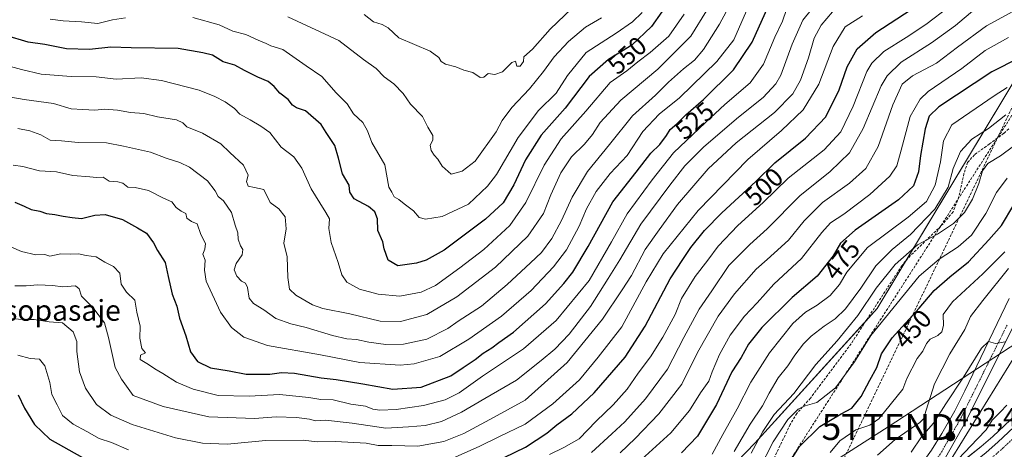
# Model space of a CAD drawing. Units: metres. Extents: x 583599 to 587040, y 4726624 to 4728979.
# Drawn here: x 585935 to 586315, y 4728376 to 4728542 of the extents above; entities that cross this region are included whole.
import ezdxf
from ezdxf.enums import TextEntityAlignment as Align

# ---------------------------------------------------------------- set-up
doc = ezdxf.new("R2010")
doc.units = ezdxf.units.M
doc.header["$MEASUREMENT"] = 0
doc.linetypes.add('TRAZO_Y_PUNTO', pattern=[1, 0.5, -0.25, 0, -0.25])
doc.linetypes.add('TRAZOSX2', pattern=[1.5, 1, -0.5])
doc.layers.get('0').update_dxf_attribs({"lineweight": 5})
for name, color, linetype, lineweight in [('Carretera de calzada única', 19, 'Continuous', 13), ('Carretera de calzada única Cxs', 19, 'Continuous', 13), ('Carretera de calzada única eje', 19, 'TRAZO_Y_PUNTO', 0), ('Carátula', 7, 'Continuous', 5), ('Conducción de agua lineal', 5, 'TRAZOSX2', 0), ('Curva de nivel maestra', 36, 'Continuous', 30), ('Curva de nivel normal', 36, 'Continuous', 0), ('Matorral', 135, 'Continuous', 0), ('Matorral CxS', 135, 'Continuous', 0), ('Núcleo urbano', 19, 'Continuous', 0), ('Núcleo urbano CxS', 19, 'Continuous', 0), ('Punto de cota en terreno', 7, 'Continuous', 0), ('Rótulo de curva de nivel directora', 19, 'Continuous', 0), ('Rótulo de punto de cota en terreno', 19, 'Continuous', 0), ('Senda', 19, 'TRAZOSX2', 0), ('Suelo desnudo', 252, 'Continuous', 0), ('Suelo desnudo CxS', 43, 'Continuous', 0), ('Tendido', 6, 'Continuous', 0), ('Texto cartográfico', 19, 'Continuous', 0), ('Torre de tendido puntual', 7, 'Continuous', 0)]:
    doc.layers.add(name, color=color, linetype=linetype, lineweight=lineweight)
doc.styles.add('Arial', font='txt', dxfattribs={"height": 0.2})

# ---------------------------------------------------------------- blocks, each defined once
blk = doc.blocks.new('*U167')
at = {"layer": 'Suelo desnudo CxS', "color": 43, "linetype": 'Continuous', "lineweight": 0}
for points in [[(586153.26, 4728245.39, 433.76), (586117.05, 4728198.49, 426.6), (586039.31, 4728212.29, 437.51), (586034.06, 4728221.72, 440.13), (586044.95, 4728241.35, 445.91), (586055.14, 4728257.65, 457.46), (586118.11, 4728283.31, 460.22), (586137.07, 4728309.58, 465.64), (586163.04, 4728326.09, 463.88), (586191.89, 4728344.67, 460.38), (586198.01, 4728357.48, 462.16), (586218.45, 4728378.76, 460.12), (586265.59, 4728430.56, 457.19), (586320.78, 4728522.33, 471.71), (586332.67, 4728529.99, 472.4), (586336.39, 4728531.66, 472.42), (586352.24, 4728538.79, 475.06), (586353.61, 4728538.87, 474.63), (586369.73, 4728539.74, 472.43), (586395.09, 4728538.77, 465.76), (586401.62, 4728522.16, 459.66), (586391.31, 4728495.82, 448.04), (586381.26, 4728479.63, 444.04), (586376.4, 4728475.83, 441.46), (586340.56, 4728447.76, 436.75), (586289.34, 4728364.89, 428.81), (586289.46, 4728364.41, 428.5), (586281.85, 4728358.16, 428.87), (586265.43, 4728344.69, 428.7), (586265.35, 4728344.61, 428.69), (586256.21, 4728336.4, 428.59), (586256.03, 4728336.23, 428.57), (586254.62, 4728334.74, 428.48), (586248.51, 4728328.28, 428.54), (586248.46, 4728328.23, 428.54), (586243.91, 4728323.17, 428.52), (586243.9, 4728323.16, 428.52), (586243.9, 4728323.15, 428.52), (586218.06, 4728320.37, 437.01), (586173.82, 4728290.36, 446.05), (586153.26, 4728245.39, 433.76)], [(586294.74, 4728343.63, 422.62), (586294.74, 4728323.13, 416.48), (586260.97, 4728324.04, 426.62), (586264.46, 4728327.74, 427.75), (586273.2, 4728335.56, 427.92), (586289.43, 4728348.91, 426.36), (586292.71, 4728351.6, 426.15), (586294.74, 4728343.63, 422.62)]]:
    blk.add_polyline3d(points, close=True, dxfattribs=at)
blk = doc.blocks.new('*U174')
at = {"layer": 'Matorral CxS', "color": 135, "linetype": 'Continuous', "lineweight": 0}
for points in [[(586328.26, 4728398.39, 425.72), (586310.06, 4728381.31, 427.36), (586305.61, 4728377.39, 427.52), (586295.85, 4728369.65, 428.4), (586289.46, 4728364.41, 428.5), (586289.34, 4728364.89, 428.81), (586340.56, 4728447.76, 436.75)], [(586320.78, 4728522.33, 471.71), (586265.59, 4728430.56, 457.19), (586218.45, 4728378.76, 460.12), (586198.01, 4728357.48, 462.16)]]:
    blk.add_polyline3d(points, dxfattribs=at)
blk = doc.blocks.new('*U178')
at = {"layer": 'Curva de nivel normal', "color": 36, "linetype": 'Continuous', "lineweight": 0}
blk.add_polyline3d([(586278.66, 4728375.26, 435), (586282.7, 4728381.16, 435), (586287.3, 4728386.47, 435), (586292.06, 4728393.9, 435), (586298.8, 4728404.16, 435), (586305.79, 4728415.3, 435), (586308.48, 4728417.93, 435), (586311.14, 4728417.1, 435), (586314.86, 4728417.75, 435)], dxfattribs=at)
blk = doc.blocks.new('*U186')
at = {"layer": 'Curva de nivel normal', "color": 36, "linetype": 'Continuous', "lineweight": 0}
blk.add_polyline3d([(586174.83, 4728372.47, 480), (586186.11, 4728382.74, 480), (586193.32, 4728391.3, 480), (586197.5, 4728398.04, 480), (586200.79, 4728402.54, 480), (586201.99, 4728406.25, 480), (586204.85, 4728412.9, 480), (586208.96, 4728420.34, 480), (586214.42, 4728427.63, 480), (586219.37, 4728432.72, 480), (586225.81, 4728439.96, 480), (586236.48, 4728449.82, 480), (586244.26, 4728459.82, 480), (586247.59, 4728463.55, 480), (586252.74, 4728466.95, 480), (586262.78, 4728474.5, 480), (586270.42, 4728481.55, 480), (586273.18, 4728485.62, 480), (586274.85, 4728491.56, 480), (586278.24, 4728504.52, 480), (586282.12, 4728511.29, 480), (586285.19, 4728514.18, 480), (586298.12, 4728523.04, 480), (586307.12, 4728529.98, 480), (586316.12, 4728534.95, 480)], dxfattribs=at)
blk = doc.blocks.new('*U187')
at = {"layer": 'Curva de nivel normal', "color": 36, "linetype": 'Continuous', "lineweight": 0}
blk.add_polyline3d([(585925.24, 4728457.15, 520), (585936.05, 4728452.59, 520), (585941.52, 4728451.28, 520), (585945.04, 4728451.36, 520), (585947, 4728450.81, 520), (585951.2, 4728451.6, 520), (585955.02, 4728451.5, 520), (585957.96, 4728451.68, 520), (585960.9, 4728450.96, 520), (585964.79, 4728450.51, 520), (585968.16, 4728448.45, 520), (585971.42, 4728446.76, 520), (585973.96, 4728444.19, 520), (585974.44, 4728439.91, 520), (585976.43, 4728436.92, 520), (585979.74, 4728433.79, 520), (585980.43, 4728429.23, 520), (585981.75, 4728423.78, 520), (585981.58, 4728419.14, 520), (585982.44, 4728415.16, 520), (585983.78, 4728413.47, 520), (585981.82, 4728412.56, 520), (585981.74, 4728410.91, 520), (585984.97, 4728409, 520), (585987.35, 4728407.31, 520), (585990.5, 4728405.55, 520), (585995.79, 4728402.2, 520), (586002.17, 4728399.53, 520), (586011.77, 4728397.11, 520), (586023.77, 4728396.77, 520), (586035.44, 4728397.4, 520), (586046.74, 4728396.26, 520), (586051.33, 4728395.58, 520), (586056.04, 4728395.36, 520), (586062.91, 4728393.69, 520), (586068.49, 4728392.9, 520), (586071.35, 4728391.81, 520), (586073.99, 4728391.39, 520), (586080.34, 4728391.65, 520), (586090.84, 4728393.16, 520), (586099.21, 4728395.41, 520), (586104.64, 4728398.16, 520), (586113.52, 4728404.49, 520), (586129.3, 4728415.04, 520), (586142, 4728426.02, 520), (586154.61, 4728441.37, 520), (586163.31, 4728456.22, 520), (586169.27, 4728467.08, 520), (586178.96, 4728480.22, 520), (586187.17, 4728490.57, 520), (586199.43, 4728502.28, 520), (586206.92, 4728509.23, 520), (586216.68, 4728517.5, 520), (586221.79, 4728524.79, 520), (586226.12, 4728535.13, 520), (586229.1, 4728541.32, 520), (586230.68, 4728545.82, 520)], dxfattribs=at)
blk = doc.blocks.new('*U188')
at = {"layer": 'Curva de nivel normal', "color": 36, "linetype": 'Continuous', "lineweight": 0}
blk.add_polyline3d([(586166.58, 4728375.03, 485), (586172.34, 4728380.55, 485), (586181.44, 4728390.07, 485), (586190.39, 4728401.43, 485), (586196.42, 4728413.67, 485), (586204.38, 4728427.64, 485), (586210.58, 4728436.26, 485), (586219.02, 4728445.75, 485), (586223.2, 4728449.43, 485), (586225.86, 4728451.95, 485), (586231.39, 4728456.94, 485), (586237.45, 4728464.39, 485), (586244.56, 4728471.37, 485), (586254.87, 4728478.88, 485), (586261.22, 4728484.54, 485), (586265.9, 4728492.96, 485), (586271.6, 4728509.04, 485), (586275.24, 4728517.03, 485), (586279.12, 4728520.18, 485), (586288.45, 4728525.18, 485), (586296.45, 4728531.27, 485), (586307.73, 4728539.49, 485), (586320.58, 4728546.6, 485)], dxfattribs=at)
blk = doc.blocks.new('*U189')
at = {"layer": 'Curva de nivel normal', "color": 36, "linetype": 'Continuous', "lineweight": 0}
blk.add_polyline3d([(585933.44, 4728439.32, 515), (585937.86, 4728439.31, 515), (585942.3, 4728439.75, 515), (585947.94, 4728439.41, 515), (585952, 4728438.89, 515), (585956.79, 4728439.34, 515), (585958.31, 4728438.23, 515), (585959.11, 4728435.3, 515), (585963.46, 4728430.92, 515), (585968.02, 4728425.06, 515), (585969.53, 4728419.39, 515), (585972.14, 4728407.92, 515), (585974.5, 4728403.38, 515), (585979, 4728397.05, 515), (585990.61, 4728392.88, 515), (586008.13, 4728388.91, 515), (586025.79, 4728388.17, 515), (586034.06, 4728388.86, 515), (586041.92, 4728388.65, 515), (586046.91, 4728387.93, 515), (586049.23, 4728387.36, 515), (586053.16, 4728387.55, 515), (586063.37, 4728386.47, 515), (586076.32, 4728384.54, 515), (586085.11, 4728385, 515), (586091.44, 4728385.51, 515), (586097.78, 4728387.06, 515), (586105.46, 4728390.7, 515), (586114.51, 4728395.93, 515), (586126.72, 4728403.03, 515), (586136.12, 4728410.57, 515), (586141.49, 4728414.95, 515), (586146.94, 4728420.66, 515), (586155.11, 4728431.37, 515), (586161.97, 4728442.13, 515), (586166.49, 4728449.38, 515), (586174.49, 4728463.14, 515), (586185.73, 4728478.06, 515), (586191.51, 4728485.58, 515), (586198.81, 4728492.87, 515), (586212.13, 4728504.34, 515), (586221.71, 4728511.87, 515), (586226.52, 4728517.13, 515), (586228.51, 4728520.49, 515), (586232.81, 4728532.49, 515), (586236.96, 4728541.65, 515), (586243.37, 4728549.8, 515)], dxfattribs=at)
blk = doc.blocks.new('*U192')
at = {"layer": 'Curva de nivel normal', "color": 36, "linetype": 'Continuous', "lineweight": 0}
blk.add_polyline3d([(586314.76, 4728452.37, 445), (586306.28, 4728444, 445), (586294.61, 4728433.22, 445), (586291, 4728428.22, 445), (586291.09, 4728424.01, 445), (586290.5, 4728421.62, 445), (586288.97, 4728420.21, 445), (586285.97, 4728418.77, 445), (586284.53, 4728417.12, 445), (586283.19, 4728414.2, 445), (586281, 4728411.32, 445), (586276.95, 4728403.56, 445), (586275.41, 4728399.49, 445), (586266.19, 4728388.08, 445), (586262.78, 4728385.64, 445), (586257.29, 4728383.89, 445), (586251.14, 4728379.58, 445), (586247.41, 4728375.13, 445)], dxfattribs=at)
blk = doc.blocks.new('*U196')
at = {"layer": 'Curva de nivel normal', "color": 36, "linetype": 'Continuous', "lineweight": 0}
blk.add_polyline3d([(586315.48, 4728393.41, 430), (586313.08, 4728390.79, 430), (586309.81, 4728387.54, 430), (586307.49, 4728383.86, 430), (586304.21, 4728380.34, 430), (586296.72, 4728372.59, 430)], dxfattribs=at)
blk = doc.blocks.new('*U198')
at = {"layer": 'Curva de nivel normal', "color": 36, "linetype": 'Continuous', "lineweight": 0}
blk.add_polyline3d([(586293.42, 4728547.01, 495), (586284.28, 4728540, 495), (586276.78, 4728535.01, 495), (586268.11, 4728529.67, 495), (586263.5, 4728525.12, 495), (586261.58, 4728521.88, 495), (586256.34, 4728508.55, 495), (586251.59, 4728498.66, 495), (586245.12, 4728491.72, 495), (586231.25, 4728480.79, 495), (586221.64, 4728471.41, 495), (586211.91, 4728462.54, 495), (586204.34, 4728454.58, 495), (586200.36, 4728449.22, 495), (586195.47, 4728442.9, 495), (586190.21, 4728434.44, 495), (586187.78, 4728428.23, 495), (586182.99, 4728419.5, 495), (586178.21, 4728411.95, 495), (586173.56, 4728405.66, 495), (586169.23, 4728399.53, 495), (586163.84, 4728393.49, 495), (586157.39, 4728387.16, 495), (586150.84, 4728380.38, 495), (586144.94, 4728377.04, 495), (586139.34, 4728374.38, 495)], dxfattribs=at)
blk = doc.blocks.new('*U202')
at = {"layer": 'Curva de nivel normal', "color": 36, "linetype": 'Continuous', "lineweight": 0}
blk.add_polyline3d([(586316.12, 4728445.97, 440), (586306.22, 4728433.61, 440), (586301.48, 4728427.49, 440), (586299.32, 4728422.49, 440), (586293.55, 4728413.16, 440), (586287.67, 4728401.57, 440), (586284.49, 4728391.47, 440), (586283.42, 4728388.12, 440), (586281.96, 4728386.63, 440), (586272.46, 4728380.08, 440), (586265.72, 4728374.1, 440)], dxfattribs=at)
blk = doc.blocks.new('*U214')
at = {"layer": 'Curva de nivel normal', "color": 36, "linetype": 'Continuous', "lineweight": 0}
blk.add_polyline3d([(586155.6, 4728375.14, 490), (586163.4, 4728382.32, 490), (586168.41, 4728386.98, 490), (586176.34, 4728395.78, 490), (586184.85, 4728407.16, 490), (586191.15, 4728419.41, 490), (586197.02, 4728430.31, 490), (586201.86, 4728437.42, 490), (586208.47, 4728447.1, 490), (586216.54, 4728455.25, 490), (586223.25, 4728461.25, 490), (586235.79, 4728474.06, 490), (586247.44, 4728483.34, 490), (586254.94, 4728490.55, 490), (586260.21, 4728499.9, 490), (586267.14, 4728516.35, 490), (586269.41, 4728520.23, 490), (586274.78, 4728525.48, 490), (586286.5, 4728532.96, 490), (586295.67, 4728539.63, 490), (586303.17, 4728545.93, 490)], dxfattribs=at)
blk = doc.blocks.new('*U218')
at = {"layer": 'Curva de nivel normal', "color": 36, "linetype": 'Continuous', "lineweight": 0}
for points in [[(585934.61, 4728412.58, 505), (585939.33, 4728411.38, 505), (585943.02, 4728411.09, 505), (585945.01, 4728408.49, 505), (585946.89, 4728402.13, 505), (585947.75, 4728397.4, 505), (585949.75, 4728393.43, 505), (585951.77, 4728389.4, 505), (585955.96, 4728386, 505), (585961.19, 4728383.24, 505), (585965.96, 4728380.56, 505), (585970.66, 4728378.96, 505), (585977.22, 4728376.09, 505)], [(586101.03, 4728372.47, 505), (586112.34, 4728377.38, 505), (586119.92, 4728381.16, 505), (586130.04, 4728386.06, 505), (586140.71, 4728393.82, 505), (586150.91, 4728403.16, 505), (586158.18, 4728411.82, 505), (586167.29, 4728423.49, 505), (586176.63, 4728440.86, 505), (586183.13, 4728451.62, 505), (586196.59, 4728468.32, 505), (586215.74, 4728488.01, 505), (586228.78, 4728499.2, 505), (586237.07, 4728507.14, 505), (586243.16, 4728517.07, 505), (586248.59, 4728531.49, 505), (586253.27, 4728539.12, 505), (586259.86, 4728543.32, 505)]]:
    blk.add_polyline3d(points, dxfattribs=at)
blk = doc.blocks.new('*U219')
at = {"layer": 'Curva de nivel maestra', "color": 36, "linetype": 'Continuous', "lineweight": 30}
for points in [[(585934.78, 4728397.33, 500), (585937.14, 4728392.25, 500), (585941.04, 4728385.88, 500), (585946.99, 4728380.26, 500), (585959.57, 4728373.16, 500)], [(586117.63, 4728371.1, 500), (586130.19, 4728377.12, 500), (586138.37, 4728382.57, 500), (586142.15, 4728385.79, 500), (586147.92, 4728389.99, 500), (586156.61, 4728398.13, 500), (586168.52, 4728411.89, 500), (586176.19, 4728423.79, 500), (586185.87, 4728442.06, 500), (586190.72, 4728449.49, 500), (586193.84, 4728454.1, 500), (586199.07, 4728460.63, 500), (586205.78, 4728467.48, 500), (586218.87, 4728479.5, 500), (586226.2, 4728486.76, 500), (586237.97, 4728496.23, 500), (586245.78, 4728504.42, 500), (586250.99, 4728514.89, 500), (586254.06, 4728523.65, 500), (586257.85, 4728530.6, 500), (586265.1, 4728536.91, 500), (586278.71, 4728545.76, 500)]]:
    blk.add_polyline3d(points, dxfattribs=at)
blk = doc.blocks.new('*U222')
at = {"layer": 'Curva de nivel maestra', "color": 36, "linetype": 'Continuous', "lineweight": 30}
blk.add_polyline3d([(586320.08, 4728527.03, 475), (586309.78, 4728521.82, 475), (586289.32, 4728508.27, 475), (586285.62, 4728504.74, 475), (586284.01, 4728499.8, 475), (586282.3, 4728489.48, 475), (586281.5, 4728483.2, 475), (586279.52, 4728477.91, 475), (586273.78, 4728472.51, 475), (586257.12, 4728460.75, 475), (586251.4, 4728455.74, 475), (586248.6, 4728450.86, 475), (586242.4, 4728442.99, 475), (586232.78, 4728434.81, 475), (586221.12, 4728423.31, 475), (586216.04, 4728416.88, 475), (586213.22, 4728411.76, 475), (586209.56, 4728406.17, 475), (586203.64, 4728393.63, 475), (586196.42, 4728381.42, 475), (586190.17, 4728375.04, 475)], dxfattribs=at)
blk = doc.blocks.new('*U226')
at = {"layer": 'Curva de nivel maestra', "color": 36, "linetype": 'Continuous', "lineweight": 30}
blk.add_polyline3d([(585933.44, 4728471.51, 525), (585937.11, 4728470.06, 525), (585939.77, 4728468.69, 525), (585943.11, 4728468.06, 525), (585945.7, 4728467.15, 525), (585948.89, 4728466.84, 525), (585952.06, 4728466.11, 525), (585955.57, 4728465.62, 525), (585959.16, 4728465.21, 525), (585964.23, 4728466.55, 525), (585968.32, 4728466.78, 525), (585974.96, 4728464.94, 525), (585980.66, 4728461.71, 525), (585984.18, 4728459.59, 525), (585986.85, 4728455.94, 525), (585988.39, 4728452.94, 525), (585991.39, 4728448.28, 525), (585992.46, 4728442.94, 525), (585994.12, 4728436.16, 525), (585995.88, 4728431.49, 525), (585996.91, 4728426.87, 525), (585999.35, 4728420, 525), (586001.1, 4728413.94, 525), (586003.79, 4728410.12, 525), (586008.78, 4728407.77, 525), (586016.05, 4728406.58, 525), (586022.6, 4728405.35, 525), (586031.7, 4728405.34, 525), (586036.16, 4728405.97, 525), (586041.2, 4728405.65, 525), (586051.43, 4728403.91, 525), (586057.18, 4728403.28, 525), (586067.46, 4728401.6, 525), (586079.06, 4728399.46, 525), (586089.92, 4728400.34, 525), (586101.4, 4728404.68, 525), (586106.12, 4728407.91, 525), (586110.81, 4728411, 525), (586113.88, 4728413.42, 525), (586117.17, 4728415.4, 525), (586119.89, 4728417.45, 525), (586125.5, 4728421.41, 525), (586137.88, 4728432.42, 525), (586144.88, 4728440.28, 525), (586148.42, 4728444.59, 525), (586154.27, 4728454.44, 525), (586163.76, 4728471.64, 525), (586172.76, 4728483.16, 525), (586178.46, 4728490.49, 525), (586181.87, 4728493.82, 525), (586184.39, 4728497.19, 525), (586185.82, 4728499.62, 525), (586188.38, 4728501.79, 525), (586191.88, 4728505.22, 525), (586198.62, 4728511.09, 525), (586210.3, 4728522.58, 525), (586217.4, 4728533.17, 525), (586223.7, 4728547.24, 525)], dxfattribs=at)
blk = doc.blocks.new('5PATER')
at = {"layer": 'Carátula', "linetype": 'Continuous', "lineweight": 5}
h = blk.add_hatch(color=250, dxfattribs=at)
edge = h.paths.add_edge_path()
edge.add_ellipse((0, 0.01), major_axis=(-1.33, -1.34), ratio=0.999422, start_angle=0, end_angle=360)
blk = doc.blocks.new('5TTEND')
blk.add_text('5TTEND', height=10).set_placement((0, 0), align=Align.MIDDLE_CENTER)

msp = doc.modelspace()

# ---------------------------------------------------------------- linework, layer by layer
at = {"layer": 'Carretera de calzada única', "color": 19, "linetype": 'Continuous', "lineweight": 13}
for points in [[(586246.14, 4728321.16, 427.98), (586247.98, 4728328.57, 428.63), (586249.33, 4728333.43, 428.61), (586251.48, 4728337.34, 428.71), (586258.46, 4728346.13, 429.75), (586269.83, 4728356.61, 430.59), (586281.98, 4728369.74, 431.47), (586286.44, 4728376.01, 431.96), (586290.51, 4728382.48, 432.57), (586295.44, 4728391.15, 433.23), (586299.35, 4728398.82, 433.95), (586316.42, 4728434.46, 436.18)], [(586317.67, 4728423.14, 434.67), (586299.71, 4728386.99, 432.77), (586291.83, 4728373.21, 431.55), (586288.94, 4728369.11, 431), (586285.69, 4728365.34, 430.19), (586261.03, 4728342.61, 429.09), (586257.76, 4728338.89, 428.68), (586256.66, 4728337.14, 428.64), (586256.8, 4728332.68, 428.29)], [(586256.8, 4728332.68, 428.29), (586258.21, 4728334.17, 428.33), (586267.35, 4728342.38, 428.11), (586283.75, 4728355.84, 427.94), (586297.73, 4728367.32, 427.14), (586307.53, 4728375.09, 426.68), (586312.08, 4728379.09, 426.38), (586330.42, 4728396.3, 425.44)]]:
    msp.add_polyline3d(points, dxfattribs=at)
at = {"layer": 'Carretera de calzada única Cxs', "color": 19, "linetype": 'Continuous', "lineweight": 13}
for points in [[(586317.67, 4728423.14, 434.67), (586299.71, 4728386.99, 432.77), (586291.83, 4728373.21, 431.55), (586288.94, 4728369.11, 431), (586285.69, 4728365.34, 430.19), (586261.03, 4728342.61, 429.09), (586257.76, 4728338.89, 428.68), (586256.66, 4728337.14, 428.64), (586256.8, 4728332.68, 428.29), (586256.8, 4728332.68, 428.29), (586250.69, 4728326.22, 428.19), (586246.14, 4728321.16, 427.98), (586247.98, 4728328.57, 428.63), (586249.33, 4728333.43, 428.61), (586251.48, 4728337.34, 428.71), (586258.46, 4728346.13, 429.75), (586269.83, 4728356.61, 430.59), (586281.98, 4728369.74, 431.47), (586286.44, 4728376.01, 431.96), (586290.51, 4728382.48, 432.57), (586295.44, 4728391.15, 433.23), (586299.35, 4728398.82, 433.95), (586316.42, 4728434.46, 436.18)], [(586307.53, 4728375.09, 426.68), (586312.08, 4728379.09, 426.38), (586330.42, 4728396.3, 425.44)]]:
    msp.add_polyline3d(points, dxfattribs=at)
at = {"layer": 'Carretera de calzada única eje', "color": 19, "linetype": 'TRAZO_Y_PUNTO', "lineweight": 0}
for points in [[(586371.65, 4728431.63, 423.4), (586370.76, 4728431.07, 423.44), (586366.42, 4728428.32, 423.63), (586362.57, 4728425.29, 423.79), (586358.92, 4728422.43, 423.95), (586355.33, 4728419.08, 424.16), (586351.91, 4728415.88, 424.29), (586349.82, 4728413.68, 424.4), (586347.82, 4728411.59, 424.43), (586340.23, 4728402.93, 424.96), (586332.57, 4728394.22, 425.39), (586323.26, 4728385.49, 425.88), (586314.1, 4728376.89, 426.28), (586309.46, 4728372.8, 426.53), (586299.6, 4728364.99, 427.01), (586292.62, 4728359.25, 427.28), (586277.5, 4728346.84, 427.81), (586269.3, 4728340.1, 428.07), (586264.87, 4728336.13, 428.18), (586260.28, 4728332.02, 428.23), (586256.53, 4728328.05, 428.15), (586252.89, 4728324.18, 428.02)], [(586315.6, 4728424.21, 435.37), (586297.66, 4728388.09, 432.91), (586289.85, 4728374.46, 431.83), (586287.1, 4728370.56, 431.51), (586284.01, 4728366.97, 431), (586259.8, 4728344.67, 429.38), (586254.94, 4728338.88, 428.86), (586253.82, 4728336.92, 428.66), (586252.42, 4728332.44, 428.41), (586252.1, 4728329.49, 428.26), (586252.89, 4728324.18, 428.02)]]:
    msp.add_polyline3d(points, dxfattribs=at)
at = {"layer": 'Conducción de agua lineal', "color": 5, "linetype": 'TRAZOSX2', "lineweight": 0}
for points in [[(585788.21, 4728964.03, 492.93), (585795.11, 4728963.62, 492.97), (585856.41, 4728900.16, 492.71), (585937.06, 4728938.22, 496.27), (586091.31, 4728890.04, 500.97), (586165.37, 4728820.25, 493.29), (586311.58, 4728802, 493.25), (586378.91, 4728636.34, 505.23), (586242.17, 4728350.59, 437.3), (586042.45, 4728184.58, 431.66), (586072.6, 4728110.42, 430.44), (586033.33, 4727887.39, 411.6)], [(585822.12, 4728964.45, 488.98), (585860.84, 4728924.36, 489.68), (585935.58, 4728959.63, 490.6), (586101.67, 4728907.76, 492.65), (586174.33, 4728839.29, 489.22), (586325.69, 4728820.39, 483.58), (586401.06, 4728634.97, 495.34), (586226.53, 4728363.59, 450.03), (586018.41, 4728190.61, 436.33), (586051.82, 4728108.42, 438.79), (586015.77, 4727915.1, 420.47)]]:
    msp.add_polyline3d(points, dxfattribs=at)
at = {"layer": 'Curva de nivel maestra', "color": 36, "linetype": 'Continuous', "lineweight": 30}
for points in [[(586182.58, 4728544.93, 550), (586178.72, 4728539.23, 550), (586171.12, 4728532, 550), (586162.08, 4728526.5, 550), (586154.63, 4728519.92, 550), (586145.41, 4728507.82, 550), (586136.21, 4728497.33, 550), (586130.18, 4728487.84, 550), (586125.65, 4728478.24, 550), (586121.48, 4728471.29, 550), (586114.78, 4728465.01, 550), (586098.78, 4728453.05, 550), (586091.94, 4728449.22, 550), (586088.17, 4728448, 550)], [(586088.17, 4728448, 550), (586080.98, 4728447.03, 550), (586077.21, 4728449.23, 550), (586076.5, 4728451.42, 550), (586075.68, 4728453.55, 550), (586075.21, 4728456.26, 550), (586073.32, 4728460.68, 550), (586073.18, 4728465.12, 550), (586072.08, 4728467.9, 550), (586069.64, 4728469.84, 550), (586064.12, 4728472.82, 550), (586062.49, 4728475.4, 550), (586062.19, 4728478.09, 550), (586059.69, 4728482.54, 550), (586058.09, 4728488.53, 550), (586056.65, 4728493.36, 550), (586053.36, 4728498.41, 550), (586051.45, 4728501.5, 550), (586045.4, 4728506.78, 550), (586041.95, 4728507.91, 550), (586040.43, 4728508.88, 550), (586038.74, 4728511.18, 550), (586035.51, 4728513.59, 550), (586033.38, 4728516.16, 550), (586031.09, 4728518.04, 550), (586027.03, 4728519.68, 550), (586021.96, 4728522.3, 550), (586018.24, 4728524.39, 550), (586013.64, 4728525.69, 550), (586009.64, 4728528.2, 550), (586005.88, 4728529.15, 550), (585996.35, 4728530.73, 550), (585978.28, 4728531.03, 550), (585970.44, 4728531.28, 550), (585962.2, 4728530.42, 550), (585953.39, 4728530.68, 550), (585945.06, 4728532.26, 550), (585938.6, 4728533.24, 550), (585930.02, 4728535.74, 550)], [(586229.2, 4728367.2, 450), (586235.68, 4728377.37, 450), (586243.52, 4728385.1, 450), (586251.66, 4728390.03, 450), (586255.84, 4728392.16, 450), (586259.37, 4728396.65, 450), (586262.7, 4728402.95, 450), (586265.49, 4728407.82, 450), (586267.22, 4728413.15, 450), (586271.38, 4728419.28, 450), (586281.72, 4728430.72, 450), (586287.55, 4728437.54, 450), (586293.54, 4728442.77, 450), (586300.7, 4728448.52, 450), (586308.57, 4728456.99, 450), (586313.47, 4728462.62, 450), (586318.17, 4728470.49, 450)]]:
    msp.add_polyline3d(points, dxfattribs=at)
at = {"layer": 'Curva de nivel normal', "color": 36, "linetype": 'Continuous', "lineweight": 0}
for points in [[(585947.11, 4728495.5, 535), (585951.5, 4728495.22, 535), (585957.89, 4728494.61, 535), (585968.77, 4728494.46, 535), (585975.32, 4728493.15, 535), (585985.77, 4728490.85, 535), (585991.77, 4728488.52, 535), (585997.04, 4728486.89, 535), (586000.77, 4728485.07, 535), (586007.64, 4728479.76, 535), (586010.62, 4728475.92, 535), (586011.77, 4728473.77, 535), (586013.8, 4728472.06, 535), (586016.95, 4728467.56, 535), (586018.34, 4728462.72, 535), (586019.31, 4728459.7, 535), (586019.54, 4728457.26, 535), (586020.39, 4728454.77, 535), (586021.33, 4728453.38, 535), (586021.06, 4728451.3, 535), (586018.72, 4728447.9, 535), (586017.96, 4728445.55, 535), (586018.95, 4728443, 535), (586020.7, 4728441.08, 535), (586022.24, 4728440.36, 535), (586023.01, 4728438.7, 535), (586023.76, 4728434.55, 535), (586025.33, 4728432.5, 535), (586029.32, 4728430.02, 535), (586033.93, 4728426.76, 535), (586039.81, 4728424.69, 535), (586045.61, 4728423.33, 535), (586055.86, 4728420.17, 535), (586061.35, 4728418.95, 535), (586065.09, 4728418.71, 535), (586069.86, 4728417.64, 535), (586076.3, 4728416.7, 535), (586083.1, 4728416.82, 535), (586092.12, 4728418.81, 535), (586100.24, 4728422.89, 535), (586104.15, 4728425.69, 535), (586113.2, 4728431.49, 535), (586123.13, 4728439.79, 535), (586132.12, 4728448.16, 535), (586136.35, 4728452.16, 535), (586140.31, 4728457.58, 535), (586144.03, 4728464.5, 535), (586148.14, 4728473.54, 535), (586154.03, 4728483.35, 535), (586162.42, 4728493.79, 535), (586171.38, 4728504.82, 535), (586180.26, 4728512.8, 535), (586185.25, 4728517.82, 535), (586190.98, 4728522.92, 535), (586195.23, 4728526.27, 535), (586198.74, 4728530.43, 535), (586204.88, 4728540.14, 535), (586214.24, 4728557.56, 535)], [(585932.78, 4728485.83, 530), (585936.54, 4728485.26, 530), (585942.95, 4728483.66, 530), (585949.52, 4728483.24, 530), (585955.8, 4728481.84, 530), (585962.31, 4728481.36, 530), (585964.96, 4728481.02, 530), (585967.49, 4728481.13, 530), (585969.84, 4728479.6, 530), (585973.15, 4728479.46, 530), (585975.1, 4728478.82, 530), (585976.94, 4728477.3, 530), (585979.86, 4728477.15, 530), (585984.89, 4728476.06, 530), (585990.76, 4728473.04, 530), (585993.92, 4728471.73, 530), (585995.56, 4728469.48, 530), (585997.52, 4728468.07, 530), (585999.38, 4728467.18, 530), (585999.66, 4728465.35, 530), (586001.49, 4728464.1, 530), (586003.73, 4728463.17, 530), (586005.08, 4728459.12, 530), (586006.84, 4728455.66, 530), (586006.66, 4728453.48, 530), (586005.84, 4728451.49, 530), (586006.78, 4728449.16, 530), (586006.54, 4728445.4, 530), (586007.16, 4728441.14, 530), (586012.71, 4728429.16, 530), (586016.96, 4728423.32, 530), (586021.69, 4728419.49, 530), (586030.77, 4728416.39, 530), (586051.14, 4728412.74, 530), (586066.28, 4728409.84, 530), (586081.82, 4728408.7, 530), (586087.28, 4728409.3, 530), (586097.18, 4728412.04, 530), (586108.26, 4728418.84, 530), (586120.88, 4728427.66, 530), (586132.35, 4728437.49, 530), (586140.98, 4728446.61, 530), (586145.86, 4728453.23, 530), (586150.78, 4728462.26, 530), (586153.68, 4728469.05, 530), (586157.32, 4728475.73, 530), (586162.71, 4728482.66, 530), (586169.26, 4728489.49, 530), (586175.29, 4728498.74, 530), (586181.56, 4728505.42, 530), (586189.39, 4728511.78, 530), (586203.78, 4728525.71, 530), (586210.42, 4728534.09, 530), (586213.4, 4728541.2, 530), (586216.71, 4728548.46, 530)], [(586068.04, 4728543.91, 565), (586071.58, 4728541.01, 565), (586074.98, 4728540.06, 565), (586077.25, 4728538.7, 565), (586081.29, 4728534.91, 565), (586093.44, 4728529.75, 565), (586096.78, 4728527.31, 565), (586097.65, 4728525.7, 565), (586099.34, 4728524.72, 565), (586103.28, 4728523.65, 565), (586106.38, 4728522.42, 565), (586109.82, 4728521.52, 565), (586112.63, 4728519.57, 565), (586114.08, 4728519.78, 565), (586115.7, 4728521.14, 565), (586118.35, 4728520.77, 565), (586121.33, 4728521.82, 565), (586124.85, 4728525.38, 565), (586126.23, 4728525.84, 565), (586126.86, 4728523.96, 565), (586128.02, 4728523.9, 565), (586129.35, 4728525.79, 565), (586129.48, 4728527.56, 565), (586132.81, 4728530.49, 565), (586139.6, 4728538.16, 565), (586150.79, 4728548.82, 565)], [(585932.2, 4728426.72, 510), (585936.33, 4728426.34, 510), (585940.92, 4728426.3, 510), (585946.75, 4728425.47, 510), (585951.85, 4728425.07, 510), (585955.89, 4728421.6, 510), (585957.35, 4728417.9, 510), (585957.4, 4728413.98, 510), (585958.43, 4728406.24, 510), (585960.69, 4728399.93, 510), (585964.92, 4728393.63, 510), (585970.43, 4728389.44, 510), (585978.6, 4728385.85, 510), (585995.4, 4728380.77, 510), (586005.73, 4728378.68, 510), (586015.26, 4728378.34, 510), (586030.11, 4728379.68, 510), (586044.49, 4728379.8, 510), (586049.87, 4728379.25, 510), (586057.02, 4728379.32, 510), (586068.71, 4728378.75, 510), (586073.36, 4728377.82, 510), (586078.68, 4728377.79, 510), (586088.69, 4728377.51, 510), (586098.66, 4728379.37, 510), (586106.43, 4728382.47, 510), (586116.37, 4728387.77, 510), (586129.95, 4728395.21, 510), (586146.23, 4728409.82, 510), (586159.85, 4728426.49, 510), (586167.4, 4728437.82, 510), (586170.94, 4728443.32, 510), (586176.21, 4728453.27, 510), (586181.58, 4728460.9, 510), (586188.69, 4728470.7, 510), (586200.43, 4728484.39, 510), (586211.25, 4728494.38, 510), (586226.02, 4728506.15, 510), (586233.13, 4728513.3, 510), (586236.09, 4728518.52, 510), (586239.09, 4728527.12, 510), (586241.24, 4728534.81, 510), (586243.98, 4728539.82, 510), (586248.34, 4728544.87, 510)], [(586062.51, 4728428.56, 540), (586074.13, 4728425.68, 540), (586081.97, 4728425.63, 540), (586092.08, 4728428.31, 540), (586103.73, 4728435.08, 540), (586118.62, 4728446.5, 540), (586130.99, 4728458.41, 540), (586137.04, 4728467.21, 540), (586139.85, 4728474.37, 540), (586143.68, 4728482.8, 540), (586147.84, 4728488.99, 540), (586152.88, 4728493.94, 540), (586155.94, 4728497.62, 540), (586158.95, 4728502.3, 540), (586166.88, 4728510.92, 540), (586181.12, 4728522.86, 540), (586193.78, 4728535.55, 540), (586199.78, 4728545.23, 540)], [(586075.92, 4728485.97, 555), (586077.53, 4728477.32, 555), (586078.72, 4728475.43, 555), (586079.6, 4728473.62, 555), (586081.34, 4728472.59, 555), (586083.45, 4728470.86, 555), (586086.98, 4728468.27, 555), (586089.14, 4728465.67, 555), (586091.61, 4728465, 555), (586098.09, 4728466.08, 555), (586108.16, 4728470.83, 555), (586115.54, 4728477.74, 555), (586118.94, 4728482.16, 555), (586127.32, 4728496.49, 555), (586135.13, 4728506.82, 555), (586141.91, 4728513.54, 555), (586146.29, 4728520.34, 555), (586153.55, 4728529.2, 555), (586165.09, 4728536.73, 555), (586171.33, 4728541.04, 555), (586175.02, 4728544.69, 555)], [(585947.11, 4728542.1, 555), (585952.11, 4728541.45, 555), (585959.11, 4728540.98, 555), (585965.44, 4728540.43, 555), (585971.11, 4728541.77, 555), (585976.11, 4728542.56, 555)], [(586001.96, 4728542.67, 555), (586012.12, 4728539.83, 555), (586017.4, 4728537.44, 555), (586022.47, 4728536.19, 555), (586027.21, 4728533.93, 555), (586030.3, 4728532.68, 555), (586032.04, 4728531.84, 555), (586036.68, 4728530.4, 555), (586045.68, 4728524.07, 555), (586051.67, 4728519.99, 555), (586057.18, 4728513.71, 555), (586061.4, 4728509.39, 555), (586063.92, 4728505.56, 555), (586067.51, 4728502.23, 555), (586069.32, 4728499.04, 555), (586070.97, 4728494.52, 555), (586075.92, 4728485.97, 555)], [(586038.65, 4728543.01, 560), (586058.29, 4728533.84, 560), (586067.76, 4728526.54, 560), (586072.62, 4728523.1, 560), (586075.66, 4728519.82, 560), (586079.42, 4728517.14, 560), (586083.04, 4728513.48, 560), (586085.87, 4728509.31, 560), (586090.5, 4728504.57, 560), (586092.52, 4728500.4, 560), (586094.48, 4728497.31, 560), (586094.5, 4728495.42, 560), (586093.43, 4728493.49, 560), (586093.77, 4728491.49, 560), (586094.94, 4728489.65, 560), (586096.35, 4728488.16, 560), (586098.01, 4728485.37, 560), (586101.47, 4728482.35, 560), (586105.78, 4728483.57, 560), (586110.78, 4728487.4, 560), (586118.82, 4728498.7, 560), (586121.17, 4728503.07, 560), (586124.87, 4728508.05, 560), (586131.63, 4728515.26, 560), (586137.12, 4728521.9, 560), (586141.21, 4728527.59, 560), (586146.68, 4728533.49, 560), (586153.28, 4728538.97, 560), (586159.45, 4728542.53, 560)], [(586191.26, 4728544.06, 545), (586185.3, 4728535.54, 545)], [(586185.3, 4728535.54, 545), (586178.16, 4728529.19, 545), (586173.45, 4728525.64, 545), (586169.1, 4728522.19, 545), (586162.72, 4728517.67, 545), (586153.36, 4728506.58, 545), (586143.86, 4728495.93, 545), (586137.32, 4728485.82, 545), (586130.3, 4728471.46, 545), (586124.14, 4728462.54, 545), (586114.12, 4728453.29, 545), (586104.81, 4728446.22, 545), (586095.44, 4728439.42, 545), (586089.99, 4728436.86, 545), (586081.79, 4728435.37, 545), (586073.41, 4728436.11, 545), (586066.24, 4728438.04, 545), (586061.34, 4728440.72, 545), (586059.37, 4728443.57, 545), (586058.03, 4728448.33, 545), (586055.25, 4728455.98, 545), (586054.45, 4728461.36, 545), (586054.63, 4728465.12, 545), (586053.18, 4728467.62, 545), (586050.9, 4728471.28, 545), (586047.58, 4728476.64, 545), (586044.01, 4728484.67, 545), (586040.89, 4728489.04, 545), (586036.04, 4728492.69, 545), (586031.7, 4728498.42, 545), (586028.24, 4728500.83, 545), (586024.13, 4728503.32, 545), (586020.11, 4728505.48, 545), (586018.08, 4728507.65, 545), (586014.43, 4728510.28, 545), (586010.44, 4728512.27, 545), (586004.52, 4728514.7, 545), (585989.95, 4728518.48, 545), (585982.07, 4728519.44, 545), (585972.44, 4728519, 545), (585964.81, 4728519.8, 545), (585955.11, 4728519.94, 545), (585943.61, 4728520.92, 545), (585935.99, 4728522.74, 545), (585931.84, 4728523.82, 545)], [(586315.66, 4728515.68, 470), (586310.6, 4728512.54, 470), (586294.34, 4728501.3, 470), (586291.13, 4728495.17, 470), (586289.98, 4728487.16, 470), (586287.93, 4728478.16, 470), (586284.54, 4728471.82, 470), (586277.55, 4728465.8, 470), (586261.85, 4728454.05, 470), (586253.83, 4728444.56, 470), (586251.1, 4728439.89, 470), (586247.49, 4728435.59, 470), (586242.51, 4728431.82, 470), (586238.02, 4728429.16, 470), (586233.15, 4728424.82, 470), (586224.14, 4728413.49, 470), (586216.94, 4728402.26, 470), (586211.66, 4728391.93, 470), (586206.07, 4728382.07, 470), (586201.97, 4728374.48, 470)], [(585926.68, 4728512.96, 540), (585937.06, 4728511.09, 540), (585948.34, 4728509.53, 540), (585955.11, 4728507.53, 540), (585959.65, 4728507.23, 540), (585964.3, 4728507, 540), (585967.97, 4728507.35, 540), (585972.97, 4728507.02, 540), (585977.99, 4728506.12, 540), (585983.17, 4728505.71, 540), (585988.39, 4728504.44, 540), (585995.7, 4728503.23, 540), (585998.14, 4728502.18, 540), (585999.69, 4728500.62, 540), (586005.74, 4728498.19, 540), (586012.84, 4728494, 540), (586016.28, 4728490.68, 540), (586021.58, 4728485.82, 540), (586023.28, 4728481.96, 540), (586022.74, 4728479.52, 540), (586023.35, 4728477.75, 540), (586025.76, 4728477.23, 540), (586029.3, 4728476.43, 540), (586031.82, 4728471.48, 540), (586035.2, 4728468.99, 540), (586037.64, 4728465.86, 540), (586037.96, 4728461.25, 540), (586037.11, 4728455.82, 540), (586038.4, 4728450.49, 540), (586038.57, 4728442.49, 540), (586039.3, 4728437.98, 540), (586041.66, 4728435.74, 540), (586048.06, 4728432.05, 540), (586052.06, 4728430.6, 540), (586062.51, 4728428.56, 540)], [(586210.5, 4728375.48, 465), (586216.7, 4728386.02, 465), (586221.4, 4728393.06, 465), (586223.95, 4728398.01, 465), (586227.47, 4728403.83, 465), (586231.12, 4728408.53, 465), (586233.81, 4728412.56, 465), (586237.24, 4728416.97, 465), (586240.15, 4728419.98, 465), (586245.12, 4728423.79, 465), (586249.34, 4728426.58, 465), (586253.34, 4728430.47, 465), (586259.23, 4728438.44, 465), (586265.01, 4728447.02, 465), (586271.34, 4728453.38, 465), (586278.36, 4728459.13, 465), (586287.75, 4728468.9, 465), (586292.88, 4728477.37, 465), (586294.85, 4728484.58, 465), (586297.6, 4728491.1, 465), (586301.96, 4728495.83, 465), (586308.49, 4728499.91, 465), (586315.12, 4728505.16, 465)], [(585934.58, 4728500, 535), (585939.27, 4728499.1, 535), (585943.51, 4728497.51, 535), (585947.11, 4728495.5, 535)], [(586318.12, 4728493.18, 460), (586313.12, 4728489.41, 460), (586308.22, 4728486.44, 460), (586306.13, 4728483.63, 460), (586304.71, 4728478.75, 460), (586302.34, 4728472.74, 460), (586299.19, 4728467.64, 460), (586295.02, 4728463.34, 460), (586288.82, 4728459.26, 460), (586281.12, 4728455.1, 460), (586272.44, 4728447.5, 460), (586265.2, 4728438.37, 460), (586258.12, 4728427.94, 460), (586250.15, 4728418.15, 460), (586241.91, 4728409.02, 460), (586233.43, 4728397.78, 460), (586225.92, 4728389.73, 460), (586221.49, 4728383.16, 460), (586217.06, 4728374.82, 460)], [(586219.96, 4728368.47, 455), (586225.5, 4728379.25, 455), (586231.12, 4728387.76, 455), (586235.12, 4728391.79, 455), (586237.84, 4728393.07, 455), (586242.34, 4728394.38, 455), (586249.5, 4728400.08, 455), (586256.78, 4728409.98, 455), (586263.12, 4728420.19, 455), (586281.78, 4728443.04, 455), (586289.45, 4728449.56, 455), (586296.78, 4728454.29, 455), (586301.85, 4728458.88, 455), (586307.4, 4728467.24, 455), (586311.48, 4728475.28, 455), (586315.62, 4728480.84, 455)]]:
    msp.add_polyline3d(points, dxfattribs=at)
at = {"layer": 'Matorral', "color": 135, "linetype": 'Continuous', "lineweight": 0}
for points in [[(586111.77, 4728199.43, 428.82), (586108.81, 4728199.95, 428.95), (586103.32, 4728200.93, 429.26), (586095.07, 4728202.39, 430.04), (586090.88, 4728203.14, 430.36), (586054.26, 4728209.64, 434.53), (586039.31, 4728212.29, 437.51), (586034.06, 4728221.72, 440.13), (586044.95, 4728241.35, 445.91), (586055.14, 4728257.65, 457.46), (586118.11, 4728283.31, 460.22), (586133.94, 4728305.26, 463.39), (586137.07, 4728309.58, 465.64), (586163.04, 4728326.09, 463.88), (586191.89, 4728344.67, 460.38), (586198.01, 4728357.48, 462.16), (586218.45, 4728378.76, 460.12), (586261.22, 4728425.76, 457), (586265.58, 4728430.56, 457.19), (586276.65, 4728448.96, 458.82), (586320.78, 4728522.33, 471.71)], [(586340.56, 4728447.76, 436.75), (586289.34, 4728364.89, 428.81), (586289.46, 4728364.41, 428.5)], [(586328.26, 4728398.39, 425.72), (586310.06, 4728381.31, 427.36), (586305.61, 4728377.39, 427.52), (586295.85, 4728369.66, 428.4), (586289.46, 4728364.41, 428.5)]]:
    msp.add_polyline3d(points, dxfattribs=at)
at = {"layer": 'Núcleo urbano', "color": 19, "linetype": 'Continuous', "lineweight": 0}
msp.add_polyline3d([(586328.26, 4728398.39, 425.72), (586310.06, 4728381.31, 427.36), (586305.61, 4728377.39, 427.52), (586295.85, 4728369.66, 428.4), (586289.46, 4728364.41, 428.5)], dxfattribs=at)
at = {"layer": 'Núcleo urbano CxS', "color": 19, "linetype": 'Continuous', "lineweight": 0}
msp.add_polyline3d([(586295.85, 4728369.65, 428.4), (586305.61, 4728377.39, 427.52), (586310.06, 4728381.31, 427.36), (586328.26, 4728398.39, 425.72)], dxfattribs=at)
at = {"layer": 'Senda', "color": 19, "linetype": 'TRAZOSX2', "lineweight": 0}
msp.add_polyline3d([(586316.28, 4728499.81, 463.09), (586314.37, 4728498.09, 462.75), (586308.84, 4728494.02, 462.42), (586303.05, 4728489.84, 461.93), (586300.41, 4728486.86, 462), (586299, 4728482.53, 461.72), (586297.07, 4728473.74, 461.22), (586294.84, 4728467.82, 460.72), (586290.27, 4728462.52, 460.22), (586278.36, 4728450.96, 459.31), (586275.13, 4728447.18, 458.92), (586255.52, 4728416.99, 456.79), (586239.86, 4728396.08, 455.65), (586234.62, 4728390.18, 455.04), (586232.05, 4728385.91, 454.06), (586225.65, 4728372.46, 452.76)], dxfattribs=at)
at = {"layer": 'Suelo desnudo', "color": 252, "linetype": 'Continuous', "lineweight": 0}
for points in [[(586111.77, 4728199.43, 428.82), (586108.81, 4728199.95, 428.95), (586103.32, 4728200.93, 429.26), (586095.07, 4728202.39, 430.04), (586090.88, 4728203.14, 430.36), (586054.26, 4728209.64, 434.53), (586039.31, 4728212.29, 437.51), (586034.06, 4728221.72, 440.13), (586044.95, 4728241.35, 445.91), (586055.14, 4728257.65, 457.46), (586118.11, 4728283.31, 460.22), (586133.94, 4728305.26, 463.39), (586137.07, 4728309.58, 465.64), (586163.04, 4728326.09, 463.88), (586191.89, 4728344.67, 460.38), (586198.01, 4728357.48, 462.16), (586218.45, 4728378.76, 460.12), (586261.22, 4728425.76, 457), (586265.58, 4728430.56, 457.19), (586276.65, 4728448.96, 458.82), (586320.78, 4728522.33, 471.71)], [(586340.56, 4728447.76, 436.75), (586289.34, 4728364.89, 428.81), (586289.46, 4728364.41, 428.5)]]:
    msp.add_polyline3d(points, dxfattribs=at)
at = {"layer": 'Tendido', "color": 6, "linetype": 'Continuous', "lineweight": 0}
msp.add_polyline3d([(586600.03, 4728577.47, 428.14), (586488.85, 4728528.02, 448.24), (586269.75, 4728384.94, 442.26), (586153.69, 4728310.73, 458.08), (586097.6, 4728274.88, 465.76), (585935.78, 4728168.77, 482.26)], dxfattribs=at)

# ---------------------------------------------------------------- block references
at = {"layer": 'Curva de nivel maestra', "color": 36, "linetype": 'Continuous', "lineweight": 30}
for name in ['*U222', '*U219', '*U226']:
    msp.add_blockref(name, (0, 0), dxfattribs=at)
at = {"layer": 'Curva de nivel normal', "color": 36, "linetype": 'Continuous', "lineweight": 0}
for name in ['*U214', '*U188', '*U186', '*U218', '*U189', '*U198', '*U187', '*U192', '*U202', '*U178', '*U196']:
    msp.add_blockref(name, (0, 0), dxfattribs=at)
at = {"layer": 'Matorral CxS', "color": 135, "linetype": 'Continuous', "lineweight": 0}
msp.add_blockref('*U174', (0, 0), dxfattribs=at)
at = {"layer": 'Punto de cota en terreno', "linetype": 'Continuous', "lineweight": 0}
msp.add_blockref('5PATER', (586293.77, 4728381.29, 432.47), dxfattribs=at)
at = {"layer": 'Suelo desnudo CxS', "color": 43, "linetype": 'Continuous', "lineweight": 0}
msp.add_blockref('*U167', (0, 0), dxfattribs=at)
at = {"layer": 'Torre de tendido puntual', "linetype": 'Continuous', "lineweight": 0}
msp.add_blockref('5TTEND', (586269.75, 4728384.94, 442.79), dxfattribs=at)

# ---------------------------------------------------------------- texts
at = {"layer": 'Rótulo de curva de nivel directora', "color": 19, "linetype": 'Continuous', "lineweight": 0, "style": 'Arial'}
for s, rotation, p in [('550', 41.4516, (586169.26, 4728528.13)), ('525', 40.2865, (586195.24, 4728502.98)), ('500', 42.56, (586221.9, 4728477.49)), ('475', 51.7689, (586251.9, 4728449.36)), ('450', 47.8911, (586279.24, 4728422.71))]:
    msp.add_text(s, height=7, rotation=rotation, dxfattribs=at).set_placement(p, align=Align.MIDDLE_CENTER)
at = {"layer": 'Rótulo de punto de cota en terreno', "color": 19, "linetype": 'Continuous', "lineweight": 0, "style": 'Arial'}
msp.add_text('432,47', height=7, dxfattribs=at).set_placement((586295.53, 4728383.05), align=Align.BOTTOM_LEFT)
at = {"layer": 'Texto cartográfico', "color": 19, "linetype": 'Continuous', "lineweight": 0, "style": 'Arial'}
msp.add_text('Otsopasaje', height=8, dxfattribs=at).set_placement((585945.7, 4728429.87), align=Align.MIDDLE_CENTER)

doc.saveas('drawing.dxf')
